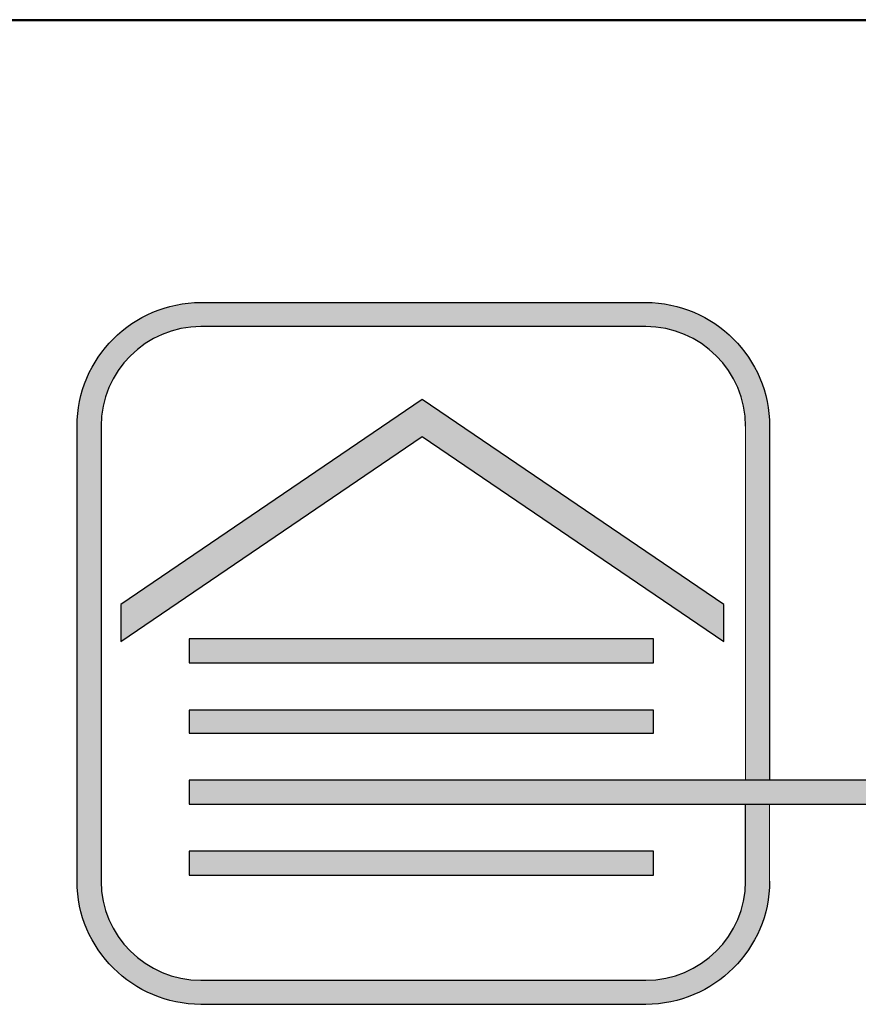
# Model space of a CAD drawing. Units: millimetres. Extents: x 10 to 200, y 11 to 288.
# Drawn here: x 156 to 166, y 38 to 50 of the extents above; entities that cross this region are included whole.
import ezdxf

# ---------------------------------------------------------------- set-up
doc = ezdxf.new("R2010")
doc.units = ezdxf.units.MM
doc.layers.add('CALQUE_1', color=7, linetype='Continuous')

# ---------------------------------------------------------------- blocks, each defined once
blk = doc.blocks.new('Logo cartouche')
at = {"layer": 'CALQUE_1'}
h = blk.add_hatch(color=158, dxfattribs=at)
edge = h.paths.add_edge_path(flags=0)
edge.add_spline(control_points=[(78.9376, 18.6101), (78.5192, 18.6103), (78.1796, 18.9494), (78.1793, 19.3636)], knot_values=[0, 0, 0, 0, 1, 1, 1, 1], weights=[1, 1, 1, 1], degree=3, periodic=0)
edge.add_line((78.1793, 19.3636), (78.1794, 22.15))
edge.add_spline(control_points=[(78.1794, 22.15), (78.1794, 22.5684), (78.5191, 22.9082), (78.9376, 22.9083)], knot_values=[0, 0, 0, 0, 1, 1, 1, 1], weights=[1, 1, 1, 1], degree=3, periodic=0)
edge.add_line((78.9376, 22.9083), (81.6626, 22.9083))
edge.add_spline(control_points=[(81.6626, 22.9083), (82.0811, 22.9082), (82.4208, 22.5684), (82.4209, 22.15)], knot_values=[0, 0, 0, 0, 1, 1, 1, 1], weights=[1, 1, 1, 1], degree=3, periodic=0)
edge.add_line((82.4209, 22.15), (82.4209, 19.9823))
edge.add_line((82.4209, 19.9823), (82.2738, 19.9823))
edge.add_line((82.2738, 19.9823), (82.2738, 22.15))
edge.add_spline(control_points=[(82.2738, 22.15), (82.2731, 22.4871), (81.9997, 22.7606), (81.6626, 22.7611)], knot_values=[0, 0, 0, 0, 1, 1, 1, 1], weights=[1, 1, 1, 1], degree=3, periodic=0)
edge.add_line((81.6626, 22.7611), (78.9376, 22.7611))
edge.add_spline(control_points=[(78.9376, 22.7611), (78.6004, 22.7606), (78.327, 22.4871), (78.3264, 22.15)], knot_values=[0, 0, 0, 0, 1, 1, 1, 1], weights=[1, 1, 1, 1], degree=3, periodic=0)
edge.add_line((78.3264, 22.15), (78.3264, 19.3636))
edge.add_spline(control_points=[(78.3264, 19.3636), (78.327, 19.0318), (78.6004, 18.7578), (78.9376, 18.7572)], knot_values=[0, 0, 0, 0, 1, 1, 1, 1], weights=[1, 1, 1, 1], degree=3, periodic=0)
edge.add_line((78.9376, 18.7572), (81.6625, 18.7572))
edge.add_spline(control_points=[(81.6625, 18.7572), (81.9998, 18.7578), (82.2731, 19.0318), (82.2738, 19.3636)], knot_values=[0, 0, 0, 0, 1, 1, 1, 1], weights=[1, 1, 1, 1], degree=3, periodic=0)
edge.add_line((82.2738, 19.3636), (82.2738, 19.8359))
edge.add_line((82.2738, 19.8359), (82.4209, 19.8359))
edge.add_line((82.4209, 19.8359), (82.4209, 19.3636))
edge.add_spline(control_points=[(82.4209, 19.3636), (82.4206, 18.9494), (82.081, 18.6103), (81.6625, 18.6101)], knot_values=[0, 0, 0, 0, 1, 1, 1, 1], weights=[1, 1, 1, 1], degree=3, periodic=0)
edge.add_line((81.6625, 18.6101), (78.9376, 18.6101))
for color, points in [(158, [(80.293, 22.3152), (78.4465, 21.059), (78.4465, 20.8323), (80.293, 22.0885), (82.1396, 20.8323), (82.1396, 21.059)]), (158, [(81.7098, 20.8486), (78.8668, 20.8486), (78.8668, 20.7022), (81.7098, 20.7022)]), (158, [(81.7098, 20.4126), (78.8668, 20.4126), (78.8668, 20.2708), (81.7098, 20.2708)]), (41, [(99.2032, 19.9823), (78.8668, 19.9823), (78.8668, 19.8359), (99.2032, 19.8359)]), (158, [(81.7098, 19.5478), (78.8668, 19.5478), (78.8668, 19.4013), (81.7098, 19.4013)])]:
    blk.add_hatch(color=color, dxfattribs=at).paths.add_polyline_path(points, flags=0)
at = {"color": 7, "linetype": 'Continuous', "lineweight": 18}
for p, q in [((82.2738, 19.9823), (82.2738, 22.15)), ((82.4209, 19.9823), (82.2738, 19.9823)), ((82.2738, 19.8359), (82.4209, 19.8359)), ((82.4209, 19.8359), (82.4209, 19.3636))]:
    blk.add_line(p, q, dxfattribs=at)
at = {"layer": 'CALQUE_1'}
for p, q in [((78.9376, 22.9083), (81.6626, 22.9083)), ((81.6626, 22.7611), (78.9376, 22.7611)), ((80.293, 22.3152), (78.4465, 21.059)), ((82.1396, 21.059), (80.293, 22.3152)), ((78.1793, 19.3636), (78.1794, 22.15)), ((78.3264, 22.15), (78.3264, 19.3636)), ((82.4209, 22.15), (82.4209, 19.9823)), ((78.4465, 20.8323), (80.293, 22.0885)), ((80.293, 22.0885), (82.1396, 20.8323)), ((78.4465, 21.059), (78.4465, 20.8323)), ((82.1396, 20.8323), (82.1396, 21.059)), ((78.8668, 20.8486), (78.8668, 20.7022)), ((81.7098, 20.8486), (78.8668, 20.8486)), ((81.7098, 20.7022), (81.7098, 20.8486)), ((78.8668, 20.7022), (81.7098, 20.7022)), ((78.8668, 20.4126), (78.8668, 20.2708)), ((81.7098, 20.4126), (78.8668, 20.4126)), ((81.7098, 20.2708), (81.7098, 20.4126)), ((78.8668, 20.2708), (81.7098, 20.2708)), ((78.8668, 19.9823), (78.8668, 19.8359)), ((99.2032, 19.9823), (78.8668, 19.9823)), ((78.8668, 19.8359), (99.2032, 19.8359)), ((82.2738, 19.3636), (82.2738, 19.8359)), ((78.8668, 19.5478), (78.8668, 19.4013)), ((81.7098, 19.5478), (78.8668, 19.5478)), ((81.7098, 19.4013), (81.7098, 19.5478)), ((78.8668, 19.4013), (81.7098, 19.4013)), ((78.9376, 18.7572), (81.6625, 18.7572)), ((81.6625, 18.6101), (78.9376, 18.6101))]:
    blk.add_line(p, q, dxfattribs=at)
for points in [[(78.1794, 22.15), (78.1794, 22.5684), (78.5191, 22.9082), (78.9376, 22.9083)], [(81.6626, 22.9083), (82.0811, 22.9082), (82.4208, 22.5684), (82.4209, 22.15)], [(78.9376, 22.7611), (78.6004, 22.7606), (78.327, 22.4871), (78.3264, 22.15)], [(82.2738, 22.15), (82.2731, 22.4871), (81.9997, 22.7606), (81.6626, 22.7611)], [(78.9376, 18.6101), (78.5192, 18.6103), (78.1796, 18.9494), (78.1793, 19.3636)], [(78.3264, 19.3636), (78.327, 19.0318), (78.6004, 18.7578), (78.9376, 18.7572)], [(81.6625, 18.7572), (81.9998, 18.7578), (82.2731, 19.0318), (82.2738, 19.3636)], [(82.4209, 19.3636), (82.4206, 18.9494), (82.081, 18.6103), (81.6625, 18.6101)]]:
    blk.add_open_spline(points, degree=3, dxfattribs=at)
blk = doc.blocks.new('SW_TABLEANNOTATION_0')
at = {"color": 0, "linetype": 'Continuous', "lineweight": 18}
blk.add_line((101, -19.702), (169, -19.702), dxfattribs=at)

msp = doc.modelspace()

# ---------------------------------------------------------------- linework, layer by layer
at = {"color": 7, "linetype": 'Continuous', "lineweight": 25}
msp.add_line((10, 50), (200, 50), dxfattribs=at)

# ---------------------------------------------------------------- block references
at = {"color": 7, "linetype": 'Continuous', "lineweight": 0}
msp.add_blockref('SW_TABLEANNOTATION_0', (10, 69.712), dxfattribs=at)
at = {"color": 7, "linetype": 'Continuous', "xscale": 2, "yscale": 2, "zscale": 2}
msp.add_blockref('Logo cartouche', (-0.079, 0.729), dxfattribs=at)

doc.saveas('drawing.dxf')
